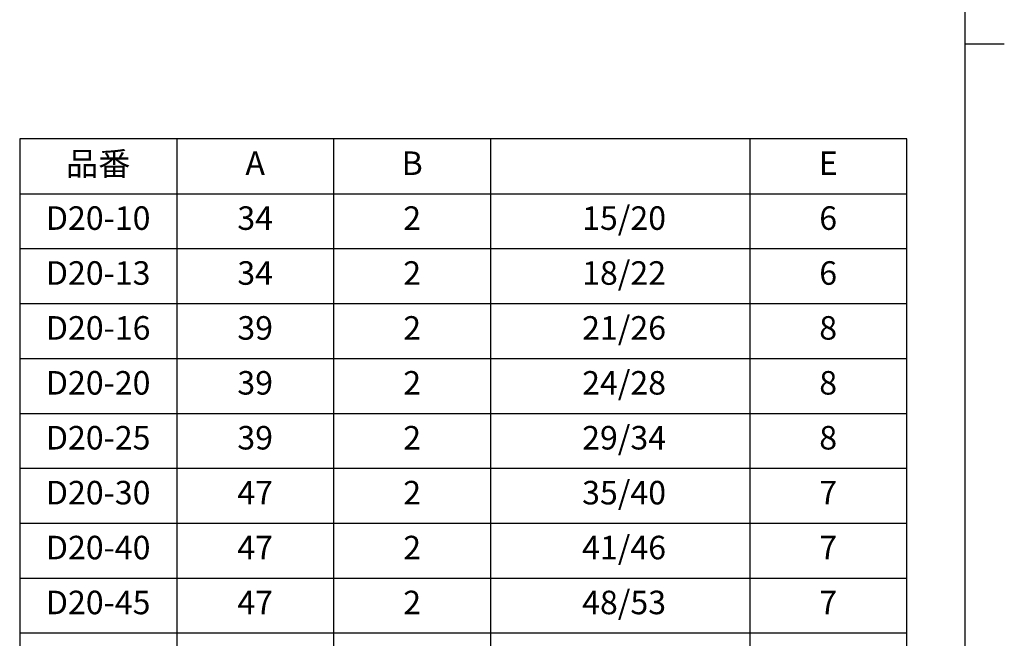
# Model space of a CAD drawing. Units: inches. Extents: x 7 to 227, y -132 to 175.
# Drawn here: x 91 to 217, y -54 to 25 of the extents above; entities that cross this region are included whole.
import ezdxf

# ---------------------------------------------------------------- set-up
doc = ezdxf.new("R2010")
doc.units = ezdxf.units.IN
doc.layers.add('1', color=7, linetype='Continuous')
doc.styles.add('CONVERTER_11', font='txt.shx', dxfattribs={"width": 0.9})

# ---------------------------------------------------------------- blocks, each defined once
blk = doc.blocks.new('開示A4')
at = {"layer": '1', "color": 7, "linetype": 'Continuous'}
for p, q in [((211.92, 21.61), (211.92, 160.11)), ((211.92, -116.89), (211.92, 21.61))]:
    blk.add_line(p, q, dxfattribs=at)
at = {"layer": '1', "color": 2, "linetype": 'Continuous'}
blk.add_line((211.92, 21.61), (216.92, 21.61), dxfattribs=at)
blk = doc.blocks.new('開示A4枠')
at = {"layer": '1'}
blk.add_blockref('開示A4', (0, 0), dxfattribs=at)

msp = doc.modelspace()

# ---------------------------------------------------------------- linework, layer by layer
at = {"layer": '1', "color": 7, "linetype": 'Continuous'}
for p, q in [((91.479, 9.5), (91.479, -81.5)), ((204.479, 9.5), (91.479, 9.5)), ((204.479, -81.5), (204.479, 9.5)), ((91.479, 2.5), (204.479, 2.5))]:
    msp.add_line(p, q, dxfattribs=at)
at = {"layer": '1', "color": 2, "linetype": 'Continuous'}
for p, q in [((111.479, 9.5), (111.479, -81.5)), ((131.479, 9.5), (131.479, -81.5)), ((151.479, 9.5), (151.479, -81.5)), ((184.479, 9.5), (184.479, -81.5)), ((91.479, -4.5), (204.479, -4.5)), ((91.479, -11.5), (204.479, -11.5)), ((91.479, -18.5), (204.479, -18.5)), ((91.479, -25.5), (204.479, -25.5)), ((91.479, -32.5), (204.479, -32.5)), ((91.479, -39.5), (204.479, -39.5)), ((91.479, -46.5), (204.479, -46.5)), ((91.479, -53.5), (204.479, -53.5))]:
    msp.add_line(p, q, dxfattribs=at)

# ---------------------------------------------------------------- block references
msp.add_blockref('開示A4枠', (0, 0))

# ---------------------------------------------------------------- texts
at = {"layer": '1', "color": 7, "char_height": 3, "attachment_point": 5, "style": 'CONVERTER_11'}
for s, insert in [('品番', (101.483, 5.935)), ('A', (121.479, 6)), ('B', (141.479, 6)), ('E', (194.479, 6)), ('D20-10', (101.479, -1)), ('34', (121.479, -1)), ('2', (141.479, -1)), ('15/20', (168.479, -1)), ('6', (194.479, -1)), ('D20-13', (101.479, -8)), ('34', (121.479, -8)), ('2', (141.479, -8)), ('18/22', (168.479, -8)), ('6', (194.479, -8)), ('D20-16', (101.479, -15)), ('39', (121.479, -15)), ('2', (141.479, -15)), ('21/26', (168.479, -15)), ('8', (194.479, -15)), ('D20-20', (101.479, -22)), ('39', (121.479, -22)), ('2', (141.479, -22)), ('24/28', (168.479, -22)), ('8', (194.479, -22)), ('D20-25', (101.479, -29)), ('39', (121.479, -29)), ('2', (141.479, -29)), ('29/34', (168.479, -29)), ('8', (194.479, -29)), ('35/40', (168.479, -36)), ('D20-30', (101.479, -36)), ('47', (121.479, -36)), ('2', (141.479, -36)), ('7', (194.479, -36)), ('D20-40', (101.479, -43)), ('47', (121.479, -43)), ('2', (141.479, -43)), ('41/46', (168.479, -43)), ('7', (194.479, -43)), ('D20-45', (101.479, -50)), ('47', (121.479, -50)), ('2', (141.479, -50)), ('48/53', (168.479, -50)), ('7', (194.479, -50))]:
    msp.add_mtext(s, dxfattribs=dict(at, insert=insert))

doc.saveas('drawing.dxf')
